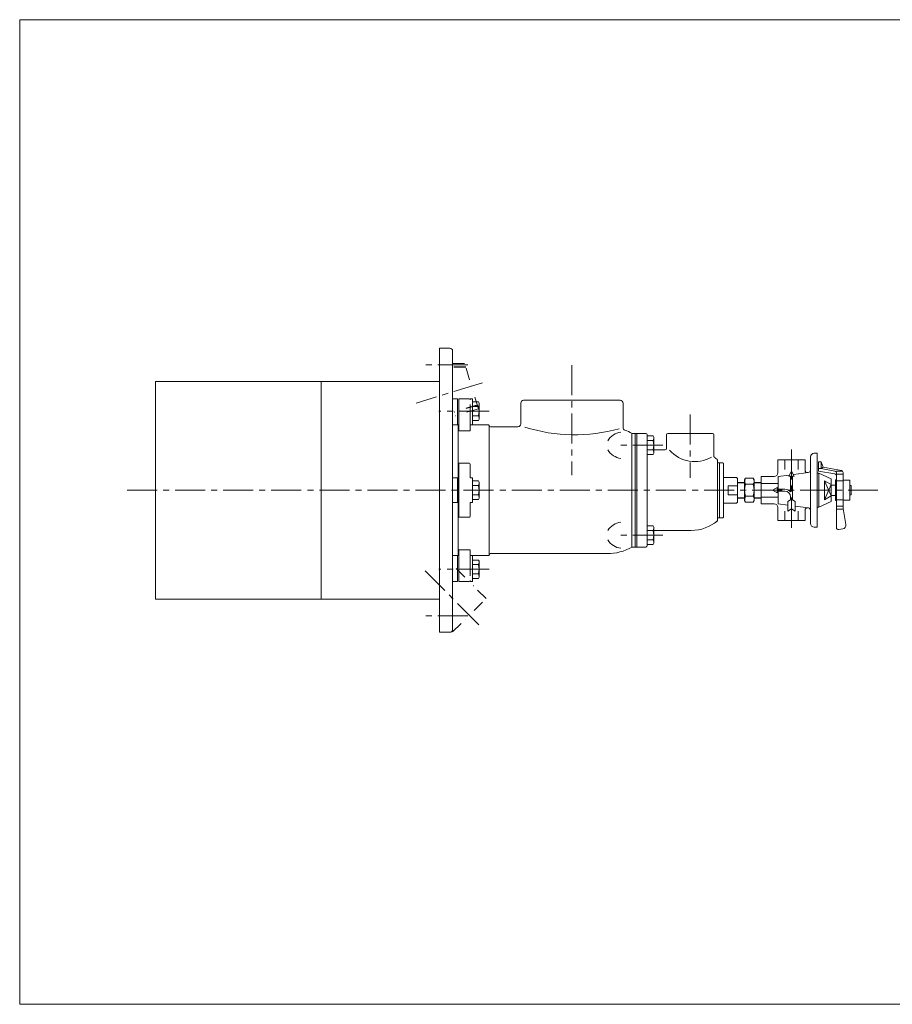
# Model space of a CAD drawing. Units: millimetres. Extents: x -760 to 760, y -526 to 551.
# Drawn here: x -760 to 162, y -526 to 514 of the extents above; entities that cross this region are included whole.
import ezdxf

# ---------------------------------------------------------------- set-up
doc = ezdxf.new("R2010")
doc.units = ezdxf.units.MM
doc.linetypes.add('CENTER', pattern=[50.8, 31.75, -6.35, 6.35, -6.35])
doc.linetypes.add('DIVIDE', pattern=[31.75, 12.7, -6.35, 0, -6.35, 0, -6.35])
for name, color, linetype in [('Layer0004', 7, 'Continuous'), ('Layer0005', 7, 'Continuous'), ('Layer0008', 7, 'Continuous'), ('ZUWAKU', 7, 'Continuous')]:
    doc.layers.add(name, color=color, linetype=linetype)

# ---------------------------------------------------------------- blocks, each defined once
blk = doc.blocks.new('DC_GROUP_SOL-3_12')
at = {"layer": 'Layer0004', "color": 7, "linetype": 'Continuous', "lineweight": 18}
for p, q in [((-275.4, -56.7), (-281.6, -56.7)), ((-275.4, -61.6), (-281.6, -61.6)), ((-275.4, -56.7), (-274.6, -58.1)), ((-274.6, -58.1), (-274.6, -75)), ((-281.6, -71.4), (-275.4, -71.4)), ((-275.4, -76.3), (-281.6, -76.3)), ((-275.4, -76.3), (-274.6, -75))]:
    blk.add_line(p, q, dxfattribs=at)
for centre, radius, start, end in [((-278.8, -59.2), 4.24, 324.6259, 0), ((-290.4, -66.5), 15.8, 341.8814, 18.1186), ((-278.8, -73.9), 4.24, 0, 35.3741)]:
    blk.add_arc(centre, radius, start, end, dxfattribs=at)
blk = doc.blocks.new('DC_GROUP_SOL-3_13')
at = {"layer": 'Layer0004', "color": 7, "linetype": 'Continuous', "lineweight": 18}
for p, q in [((-275.4, 110.3), (-281.6, 110.3)), ((-275.4, 105.4), (-281.6, 105.4)), ((-275.4, 110.3), (-274.6, 108.9)), ((-274.6, 108.9), (-274.6, 92)), ((-281.6, 95.6), (-275.4, 95.6)), ((-275.4, 90.7), (-281.6, 90.7)), ((-275.4, 90.7), (-274.6, 92))]:
    blk.add_line(p, q, dxfattribs=at)
for centre, radius, start, end in [((-278.8, 107.8), 4.24, 324.6259, 0), ((-290.4, 100.5), 15.8, 341.8814, 18.1186), ((-278.8, 93.1), 4.24, 0, 35.3741)]:
    blk.add_arc(centre, radius, start, end, dxfattribs=at)
blk = doc.blocks.new('DC_GROUP_SOL-3_14')
at = {"layer": 'Layer0004', "color": 7, "linetype": 'Continuous', "lineweight": 18}
for p, q in [((-90.9, 74.3), (-97.1, 74.3)), ((-90.9, 74.3), (-90.1, 72.9)), ((-90.1, 72.9), (-90.1, 56)), ((-90.9, 69.4), (-97.1, 69.4)), ((-97.1, 59.6), (-90.9, 59.6)), ((-90.9, 54.7), (-97.1, 54.7)), ((-90.9, 54.7), (-90.1, 56))]:
    blk.add_line(p, q, dxfattribs=at)
for centre, radius, start, end in [((-94.3, 71.8), 4.24, 324.6259, 0), ((-105.9, 64.5), 15.8, 341.8814, 18.1186), ((-94.3, 57.1), 4.24, 0, 35.3741)]:
    blk.add_arc(centre, radius, start, end, dxfattribs=at)
blk = doc.blocks.new('DC_GROUP_SOL-3_15')
at = {"layer": 'Layer0004', "color": 7, "linetype": 'Continuous', "lineweight": 18}
for p, q in [((-90.9, -20.7), (-97.1, -20.7)), ((-90.9, -20.7), (-90.1, -22.1)), ((-97.1, -25.6), (-90.9, -25.6)), ((-90.1, -39), (-90.1, -22.1)), ((-90.9, -35.4), (-97.1, -35.4)), ((-90.9, -40.3), (-97.1, -40.3)), ((-90.9, -40.3), (-90.1, -39))]:
    blk.add_line(p, q, dxfattribs=at)
for centre, radius, start, end in [((-94.3, -23.2), 4.24, 324.6259, 0), ((-105.9, -30.5), 15.8, 341.8814, 18.1186), ((-94.3, -37.9), 4.24, 0, 35.3741)]:
    blk.add_arc(centre, radius, start, end, dxfattribs=at)
blk = doc.blocks.new('DC_GROUP_SOL-3_16')
at = {"layer": 'Layer0004', "color": 7, "linetype": 'Continuous', "lineweight": 18}
for p, q in [((-275.4, 26.8), (-281.6, 26.8)), ((-275.4, 21.9), (-281.6, 21.9)), ((-275.4, 26.8), (-274.6, 25.4)), ((-274.6, 25.4), (-274.6, 8.5)), ((-281.6, 12.1), (-275.4, 12.1)), ((-275.4, 7.2), (-281.6, 7.2)), ((-275.4, 7.2), (-274.6, 8.5))]:
    blk.add_line(p, q, dxfattribs=at)
for centre, radius, start, end in [((-278.8, 24.3), 4.24, 324.6259, 0), ((-290.4, 17), 15.8, 341.8814, 18.1186), ((-278.8, 9.6), 4.24, 0, 35.3741)]:
    blk.add_arc(centre, radius, start, end, dxfattribs=at)
blk = doc.blocks.new('DC_GROUP_SOL-3_19')
at = {"layer": 'Layer0004', "color": 7, "linetype": 'Continuous', "lineweight": 18}
for p, q in [((82.4, 56), (79.4, 56)), ((82.4, 56), (82.4, -22)), ((41, 49), (41, 35.4)), ((69.8, 49), (41, 49)), ((48.2, 39), (48.2, 49)), ((62.6, 39), (62.6, 49)), ((69.8, 49), (69.8, 38.1)), ((75.4, 52), (75.4, -18)), ((83.9, 47), (86.9, 47)), ((83.9, 37), (83.9, 47)), ((88.9, 41.5), (86.9, 47)), ((86.9, 47), (86.9, 40)), ((23.4, 31.4), (23.4, 25.3)), ((23.4, 31.4), (37, 31.4)), ((41.4, 31.4), (53.1, 32.9)), ((41.4, 31.5), (41.4, 18)), ((55.4, 37), (52.5, 32)), ((54.4, 32), (52.5, 32)), ((54.4, 32), (54.4, 15.3)), ((55.4, 37), (58.3, 32)), ((58.3, 32), (56.4, 32)), ((56.4, 32), (56.4, 6.7)), ((57.4, 33.5), (73.3, 35.7)), ((82.4, 35), (84.4, 35)), ((86.9, 40), (83.9, 40)), ((83.9, 37), (101.2, 34.2)), ((84.4, 35), (97.4, 29)), ((84.4, 35), (84.4, -1)), ((88.9, 41.5), (86.9, 40)), ((86.9, 40), (101.3, 37.2)), ((88.9, 41.5), (108.3, 37.8)), ((102.4, 37), (109.4, 37)), ((102.9, -22.6), (102.9, 35.2)), ((102.9, 34.1), (109.9, 34)), ((109.9, -2.3), (109.9, 35.8)), ((5.9, 25.5), (-1.6, 25.3)), ((6.9, 29.7), (5.9, 27.9)), ((5.9, 27.9), (5.9, 6)), ((14.9, 29.7), (6.9, 29.7)), ((14.9, 23.3), (6.9, 23.3)), ((14.9, 29.7), (15.9, 27.9)), ((15.9, 27.9), (15.9, 6)), ((15.9, 25.5), (23.4, 25.3)), ((23.4, 25.3), (23.4, 8.6)), ((41.4, 24.2), (23.4, 24.2)), ((97.4, 23), (90.4, 27)), ((90.4, 27), (90.4, 7)), ((97.4, 29), (97.4, 5)), ((97.4, 22.5), (101.9, 22.5)), ((101.9, 28), (102.9, 28)), ((101.9, 28), (101.9, 6)), ((109.9, 27), (102.9, 27)), ((109.9, 27.5), (116.9, 27.5)), ((116.9, 27.5), (116.9, 6.5)), ((116.9, 22), (118.4, 22)), ((118.4, 22), (118.4, 12)), ((14.9, 10.6), (6.9, 10.6)), ((35.4, 17), (40.4, 19.9)), ((35.4, 17), (40.4, 14.1)), ((40.4, 19.9), (40.4, 18)), ((40.4, 18), (48.4, 18)), ((40.4, 16), (40.4, 14.1)), ((40.4, 16), (48.4, 16)), ((41.4, 16), (41.4, 2.5)), ((97.4, 11), (90.4, 7)), ((97.4, 11.5), (101.9, 11.5)), ((116.9, 12), (118.4, 12)), ((5.9, 8.4), (-1.6, 8.7)), ((6.9, 4.3), (5.9, 6)), ((14.9, 4.3), (6.9, 4.3)), ((14.9, 4.3), (15.9, 6)), ((15.9, 8.4), (23.4, 8.7)), ((41.4, 9.8), (23.4, 9.8)), ((23.4, 8.6), (23.4, 2.6)), ((23.4, 2.6), (37, 2.6)), ((41.4, 2.5), (51.4, 1.1)), ((51.4, 5), (54.4, 6.7)), ((51.4, 5), (51.4, -5)), ((54.4, 10), (54.4, 6.7)), ((59.4, 5), (56.4, 6.7)), ((59.4, 5), (59.4, -5)), ((59.4, 0.1), (73.3, -1.7)), ((84.4, -1), (97.4, 5)), ((101.9, 6), (102.9, 6)), ((109.9, 7), (102.9, 7)), ((109.9, 6.5), (116.9, 6.5)), ((41, -15), (41, -1.4)), ((48.2, -5), (48.2, -15)), ((51.4, -5), (55.4, -2.7)), ((59.4, -5), (55.4, -2.7)), ((62.6, -5), (62.6, -15)), ((69.8, -15), (69.8, -4.1)), ((82.4, -1), (84.4, -1)), ((109.9, 0), (102.9, 0)), ((109.9, -3), (102.9, -3)), ((109.9, -2.3), (112.9, -19.2)), ((69.8, -15), (41, -15)), ((82.4, -22), (79.4, -22)), ((105.3, -24.6), (109.7, -23.8))]:
    blk.add_line(p, q, dxfattribs=at)
for centre, radius, start, end in [((79.4, 52), 4, 90, 180), ((37, 35.4), 4, 270, 0), ((72.3, 38.1), 2.5, 180, 277.705), ((72.9, 38.2), 2.5, 277.705, 0), ((100.9, 32.3), 2, 0, 81.0274), ((100.9, 35.2), 2, 0, 79.0459), ((107.9, 35.8), 2, 0, 79.2157), ((11.5, 26.5), 5.54, 154.9603, 214.9603), ((26.6, 17), 20.7, 162.1034, 197.8966), ((10.4, 26.5), 5.54, 325.0397, 25.0397), ((-4.7, 17), 20.7, 342.1034, 17.8966), ((11.5, 7.4), 5.54, 145.0397, 205.0397), ((10.4, 7.4), 5.54, 334.9603, 34.9603), ((48.4, 10), 8, 41.4096, 90), ((48.4, 10), 6, 0, 90), ((37, -1.4), 4, 0, 90), ((72.3, -4.1), 2.5, 82.4606, 180), ((72.9, -4.2), 2.5, 0, 82.4606), ((79.4, -18), 4, 180, 270), ((109, -19.9), 4, 280, 10), ((104.9, -22.6), 2, 180, 280)]:
    blk.add_arc(centre, radius, start, end, dxfattribs=at)
at = {"layer": 'Layer0005', "color": 150, "linetype": 'Continuous', "lineweight": 13}
for p, q in [((5.9, 24.7), (-1.6, 24.4)), ((15.9, 24.7), (23.4, 24.4)), ((90.4, 27), (97.4, 11)), ((90.4, 7), (97.4, 23)), ((5.9, 9.3), (-1.6, 9.5)), ((15.9, 9.3), (23.4, 9.5))]:
    blk.add_line(p, q, dxfattribs=at)
at = {"layer": 'Layer0008', "color": 56, "linetype": 'CENTER', "lineweight": 13}
blk.add_line((55.4, 60), (55.4, -26), dxfattribs=at)

msp = doc.modelspace()

# ---------------------------------------------------------------- linework, layer by layer
at = {"color": 3, "linetype": 'DIVIDE', "lineweight": 13}
for p, q in [((-289.9, 150.9), (-302.6, 150.9)), ((-275.3, 103.1), (-289.9, 150.9)), ((-275.3, 103.1), (-302.6, 94.7))]:
    msp.add_line(p, q, dxfattribs=at)
at = {"color": 3, "linetype": 'DIVIDE', "lineweight": 25}
for p, q in [((-288.7, 147.1), (-302.6, 147.1)), ((-276.4, 106.9), (-302.6, 98.9)), ((-267.2, -97.4), (-302.6, -62)), ((-302.6, -132.7), (-267.2, -97.4))]:
    msp.add_line(p, q, dxfattribs=at)
at = {"color": 3, "linetype": 'CENTER', "lineweight": 13}
for p, q in [((-271, 130.5), (-341.1, 109.1)), ((-275, -125), (-331.7, -68.2))]:
    msp.add_line(p, q, dxfattribs=at)
at = {"layer": 'Layer0004', "color": 7, "linetype": 'Continuous', "lineweight": 18}
for p, q in [((-316.6, 167), (-316.6, -133)), ((-305.6, 167), (-316.6, 167)), ((-302.6, 164), (-302.6, -130)), ((-616.6, 132), (-616.6, -98)), ((-316.6, 132), (-616.6, 132)), ((-441.6, 132), (-441.6, -98)), ((-297.6, 113.5), (-302.6, 113.5)), ((-297.6, 86), (-297.6, 113.5)), ((-285.1, 113.5), (-296.1, 113.5)), ((-296.1, 79.8), (-296.1, 113.5)), ((-282.1, 113.5), (-284.1, 113.5)), ((-284.1, 112.5), (-284.1, 113.5)), ((-284.1, 79.8), (-284.1, 107.5)), ((-281.6, 86), (-281.6, 113)), ((-230.6, 109), (-230.6, 87)), ((-125.6, 112), (-227.6, 112)), ((-122.6, 109), (-122.6, 83.3)), ((-296.6, 86), (-302.6, 86)), ((-296.6, 86), (-296.6, -52)), ((-296.1, 86), (-296.6, 86)), ((-264.6, 86), (-284.1, 86)), ((-264.1, 85.5), (-264.1, -51.5)), ((-233.6, 84), (-262.6, 84)), ((-284.1, 79.8), (-296.1, 79.8)), ((-113.1, 77), (-98.6, 77)), ((-113.1, 77), (-113.1, -43)), ((-109.6, 77), (-109.6, -43)), ((-108.1, 77), (-108.1, -43)), ((-97.1, 75.5), (-97.1, -41.5)), ((-76.6, 75.5), (-76.6, 61)), ((-28.1, 77), (-75.1, 77)), ((-26.6, 75.5), (-26.6, 52.8)), ((-78.1, 59.5), (-90.1, 59.5)), ((-296.1, 45.6), (-296.1, -11.6)), ((-285.1, 45.6), (-296.1, 45.6)), ((-284.1, 44.6), (-284.1, 30)), ((-22.6, 48.5), (-22.6, -14.6)), ((-20.6, 46), (-21.6, 46)), ((-20.6, 46), (-20.6, -12)), ((-20.6, 46), (-17.1, 46)), ((-17.1, 46), (-16.6, 45.5)), ((-16.6, 45.5), (-16.6, -11.5)), ((-297.6, 30), (-302.6, 30)), ((-297.6, 30), (-297.6, 4)), ((-282.1, 30), (-284.1, 30)), ((-281.6, 29.5), (-281.6, 4.5)), ((-16.6, 30.5), (-2.6, 30.5)), ((-11.6, 21.8), (-11.6, 12.2)), ((-1.6, 21.8), (-11.6, 21.8)), ((-2.6, 30.5), (-1.6, 29.5)), ((-1.6, 29.5), (-1.6, 4.5)), ((-1.6, 12.2), (-11.6, 12.2)), ((-297.6, 4), (-302.6, 4)), ((-282.1, 4), (-284.1, 4)), ((-284.1, 4), (-284.1, -10.6)), ((-16.6, 3.5), (-2.6, 3.5)), ((-2.6, 3.5), (-1.6, 4.5)), ((-285.1, -11.6), (-296.1, -11.6)), ((-20.6, -12), (-21.6, -12)), ((-20.6, -12), (-17.1, -12)), ((-17.1, -12), (-16.6, -11.5)), ((-50.5, -25.5), (-90.1, -25.5)), ((-284.1, -45.8), (-296.1, -45.8)), ((-296.1, -45.8), (-296.1, -79.5)), ((-284.1, -45.8), (-284.1, -73.5)), ((-139.4, -50), (-262.6, -50)), ((-113.1, -43), (-98.6, -43)), ((-296.6, -52), (-302.6, -52)), ((-297.6, -52), (-297.6, -79.5)), ((-296.1, -52), (-296.6, -52)), ((-264.6, -52), (-284.1, -52)), ((-281.6, -52), (-281.6, -79)), ((-297.6, -79.5), (-302.6, -79.5)), ((-285.1, -79.5), (-296.1, -79.5)), ((-284.1, -78.5), (-284.1, -79.5)), ((-282.1, -79.5), (-284.1, -79.5)), ((-316.6, -98), (-616.6, -98)), ((-305.6, -133), (-316.6, -133))]:
    msp.add_line(p, q, dxfattribs=at)
for centre, radius, start, end in [((-305.6, 164), 3, 0, 90), ((-285.1, 112.5), 1, 0, 90), ((-282.1, 113), 0.5, 0, 90), ((-227.6, 109), 3, 90, 180), ((-125.6, 109), 3, 0, 90), ((-264.6, 85.5), 0.5, 0, 90), ((-262.6, 85.5), 1.5, 180, 270), ((-233.6, 87), 3, 270, 0), ((-173.6, 249.1), 173.6, 252.3387, 285.6985), ((-119.6, 83.3), 3, 180, 249.2669), ((-122.6, 59.7), 18.7, 96.7872, 149.0575), ((-139.4, 31), 53, 60.2183, 69.2669), ((-98.6, 75.5), 1.5, 0, 90), ((-75.1, 75.5), 1.5, 90, 180), ((-28.1, 75.5), 1.5, 0, 90), ((-122.6, 69.2), 18.7, 210.9425, 263.2128), ((-78.1, 61), 1.5, 270, 0), ((-46.8, 82.5), 35.3, 220.866, 300.2093), ((-25.1, 52.8), 1.5, 180, 234.6314), ((-285.1, 44.6), 1, 0, 90), ((-50.5, 17), 42.5, 49.4698, 54.6314), ((-23.6, 48.5), 1, 0, 49.4698), ((-21.6, 47), 1, 180, 270), ((-282.1, 29.5), 0.5, 0, 90), ((-282.1, 4.5), 0.5, 270, 0), ((-285.1, -10.6), 1, 270, 0), ((-122.6, -35.3), 18.7, 96.7872, 149.0575), ((-50.5, 17), 42.5, 270, 310.5302), ((-23.6, -14.6), 1, 310.5302, 0), ((-21.6, -13), 1, 90, 180), ((-122.6, -25.8), 18.7, 210.9425, 263.2128), ((-98.6, -41.5), 1.5, 270, 0), ((-264.6, -51.5), 0.5, 270, 0), ((-262.6, -51.5), 1.5, 90, 180), ((-139.4, 3), 53, 270, 299.7817), ((-285.1, -78.5), 1, 270, 0), ((-282.1, -79), 0.5, 270, 0), ((-305.6, -130), 3, 270, 0)]:
    msp.add_arc(centre, radius, start, end, dxfattribs=at)
at = {"layer": 'Layer0008', "color": 56, "linetype": 'CENTER', "lineweight": 13}
for p, q in [((-286.6, 149.5), (-334.6, 149.5)), ((-176.6, 149), (-176.6, 33)), ((-264.1, 100.5), (-317.1, 100.5)), ((-51.6, 97), (-51.6, 30)), ((-80.6, 64.5), (-125.6, 64.5)), ((-646.6, 17), (146.7, 17)), ((-80.6, -30.5), (-125.6, -30.5)), ((-264.1, -66.5), (-317.1, -66.5)), ((-286.6, -115.5), (-334.6, -115.5))]:
    msp.add_line(p, q, dxfattribs=at)
at = {"layer": 'ZUWAKU', "color": 7, "linetype": 'Continuous', "lineweight": 13}
for p, q in [((-760, 514), (-760, -526)), ((760, 514), (-760, 514)), ((760, -526), (-760, -526))]:
    msp.add_line(p, q, dxfattribs=at)

# ---------------------------------------------------------------- block references
at = {"layer": 'Layer0004', "linetype": 'Continuous'}
for name in ['DC_GROUP_SOL-3_13', 'DC_GROUP_SOL-3_14', 'DC_GROUP_SOL-3_19', 'DC_GROUP_SOL-3_16', 'DC_GROUP_SOL-3_15', 'DC_GROUP_SOL-3_12']:
    msp.add_blockref(name, (0, 0), dxfattribs=at)

doc.saveas('drawing.dxf')
